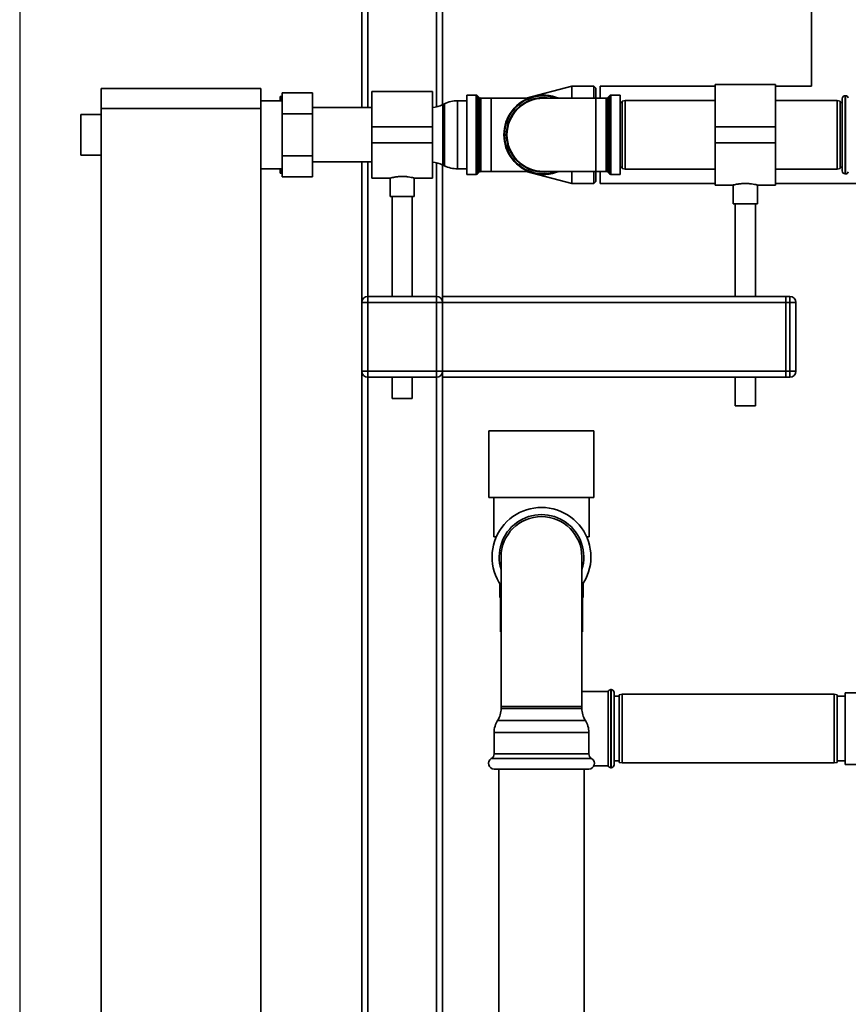
# Paper-space layout 'Blatt1' of a CAD drawing. Units: millimetres. Extents: x 0 to 5940, y 0 to 4200.
# Drawn here: x 1044 to 1454, y 2187 to 2675 of the extents above; entities that cross this region are included whole.
import ezdxf

# ---------------------------------------------------------------- set-up
doc = ezdxf.new("R2010")
doc.units = ezdxf.units.MM
doc.header["$LTSCALE"] = 10
doc.layers.add('1', color=7, linetype='Continuous')

psp = doc.layouts.new('Blatt1')

# ---------------------------------------------------------------- linework, layer by layer
at = {"color": 7, "linetype": 'Continuous', "lineweight": 35}
for p, q in [((1216.14, 2631.02), (1216.14, 3373.57)), ((1250.14, 2631.43), (1250.14, 3095.71)), ((1253.14, 2632.48), (1253.14, 3092.88)), ((1435.94, 2937.07), (1435.94, 2641.72)), ((1213.14, 2631.02), (1213.14, 2878.57)), ((1418.14, 2642.42), (1388.14, 2642.42)), ((1388.14, 2642.42), (1388.14, 2621.57)), ((1418.14, 2642.42), (1418.14, 2621.57)), ((1083.94, 2640.57), (1163.14, 2640.57)), ((1083.94, 2630.57), (1083.94, 2640.57)), ((1163.14, 2640.57), (1163.14, 2630.57)), ((1173.74, 2627.97), (1173.74, 2638.36)), ((1188.74, 2638.36), (1173.74, 2638.36)), ((1188.74, 2638.36), (1188.74, 2627.97)), ((1248.14, 2639.02), (1218.14, 2639.02)), ((1218.14, 2639.02), (1218.14, 2621.57)), ((1248.14, 2639.02), (1248.14, 2621.57)), ((1317.14, 2641.72), (1294.62, 2635.7)), ((1328.14, 2641.72), (1317.14, 2641.72)), ((1317.14, 2635.7), (1317.14, 2641.72)), ((1329.14, 2640.72), (1328.14, 2641.72)), ((1328.14, 2635.7), (1328.14, 2641.72)), ((1329.14, 2640.72), (1329.14, 2635.7)), ((1388.14, 2641.72), (1331.14, 2641.72)), ((1331.14, 2641.72), (1331.14, 2635.7)), ((1435.94, 2641.72), (1418.14, 2641.72)), ((1173.74, 2634.42), (1163.14, 2634.42)), ((1172.64, 2636.57), (1173.64, 2636.57)), ((1172.64, 2636.57), (1172.64, 2634.42)), ((1173.74, 2636.57), (1173.64, 2636.57)), ((1254.04, 2632.92), (1253.25, 2632.53)), ((1253.25, 2632.53), (1253.25, 2602.62)), ((1254.04, 2617.57), (1254.04, 2632.92)), ((1265.14, 2634.42), (1260.59, 2634.42)), ((1260.59, 2634.42), (1260.59, 2617.57)), ((1269.73, 2637.2), (1265.14, 2637.2)), ((1265.14, 2637.2), (1265.14, 2597.95)), ((1269.73, 2617.57), (1269.73, 2637.2)), ((1271.35, 2635.99), (1270.44, 2636.91)), ((1270.44, 2636.91), (1270.44, 2598.24)), ((1271.35, 2617.57), (1271.35, 2635.99)), ((1277.14, 2635.7), (1272.06, 2635.7)), ((1272.06, 2635.7), (1272.06, 2599.45)), ((1295.62, 2635.7), (1277.14, 2635.7)), ((1277.14, 2635.7), (1277.14, 2599.45)), ((1329.14, 2635.7), (1303.14, 2635.7)), ((1334.23, 2635.7), (1329.14, 2635.7)), ((1329.14, 2635.7), (1329.14, 2599.45)), ((1334.23, 2599.45), (1334.23, 2635.7)), ((1335.85, 2636.91), (1334.94, 2635.99)), ((1334.94, 2635.99), (1334.94, 2599.16)), ((1335.85, 2598.24), (1335.85, 2636.91)), ((1341.14, 2637.2), (1336.56, 2637.2)), ((1336.56, 2637.2), (1336.56, 2597.95)), ((1341.14, 2637.2), (1341.14, 2597.95)), ((1342.14, 2633.57), (1341.14, 2633.57)), ((1343.64, 2634.57), (1342.14, 2634.31)), ((1342.14, 2600.84), (1342.14, 2634.31)), ((1388.14, 2634.57), (1343.64, 2634.57)), ((1343.64, 2634.57), (1343.64, 2600.57)), ((1448.64, 2634.57), (1418.14, 2634.57)), ((1450.14, 2634.31), (1448.64, 2634.57)), ((1448.64, 2617.57), (1448.64, 2634.57)), ((1450.14, 2634.31), (1450.14, 2617.57)), ((1451.14, 2633.57), (1450.14, 2633.57)), ((1451.14, 2617.57), (1451.14, 2635.42)), ((1452.73, 2636.92), (1452.64, 2636.92)), ((1452.64, 2636.92), (1452.64, 2617.57)), ((1452.73, 2598.22), (1452.73, 2636.92)), ((1163.14, 2630.57), (1083.94, 2630.57)), ((1083.94, 2630.57), (1083.94, 2125.57)), ((1163.14, 2630.57), (1163.14, 2125.57)), ((1188.74, 2627.97), (1173.74, 2627.97)), ((1173.74, 2607.18), (1173.74, 2627.97)), ((1218.14, 2631.02), (1188.74, 2631.02)), ((1188.74, 2627.97), (1188.74, 2607.18)), ((1083.94, 2627.57), (1073.94, 2627.57)), ((1073.94, 2617.57), (1073.94, 2627.57)), ((1248.14, 2621.57), (1218.14, 2621.57)), ((1218.14, 2621.57), (1218.14, 2613.57)), ((1248.14, 2621.57), (1248.14, 2613.57)), ((1418.14, 2621.57), (1388.14, 2621.57)), ((1388.14, 2621.57), (1388.14, 2613.57)), ((1418.14, 2621.57), (1418.14, 2613.57)), ((1073.94, 2607.57), (1073.94, 2617.57)), ((1248.14, 2613.57), (1218.14, 2613.57)), ((1218.14, 2613.57), (1218.14, 2596.12)), ((1248.14, 2613.57), (1248.14, 2596.12)), ((1254.04, 2602.23), (1254.04, 2617.57)), ((1260.59, 2617.57), (1260.59, 2600.72)), ((1269.73, 2597.95), (1269.73, 2617.57)), ((1271.35, 2599.16), (1271.35, 2617.57)), ((1418.14, 2613.57), (1388.14, 2613.57)), ((1388.14, 2613.57), (1388.14, 2592.72)), ((1418.14, 2613.57), (1418.14, 2592.72)), ((1448.64, 2600.57), (1448.64, 2617.57)), ((1450.14, 2617.57), (1450.14, 2600.84)), ((1451.14, 2599.72), (1451.14, 2617.57)), ((1452.64, 2617.57), (1452.64, 2598.22)), ((1073.94, 2607.57), (1083.94, 2607.57)), ((1173.74, 2596.79), (1173.74, 2607.18)), ((1188.74, 2607.18), (1173.74, 2607.18)), ((1188.74, 2607.18), (1188.74, 2596.79)), ((1188.74, 2604.12), (1218.14, 2604.12)), ((1213.14, 2534.57), (1213.14, 2604.12)), ((1216.14, 2537.57), (1216.14, 2604.12)), ((1250.14, 2537.57), (1250.14, 2603.72)), ((1163.14, 2600.72), (1173.74, 2600.72)), ((1172.64, 2600.72), (1172.64, 2598.57)), ((1173.04, 2600.72), (1173.64, 2598.57)), ((1173.74, 2598.57), (1173.64, 2598.57)), ((1253.14, 2537.57), (1253.14, 2602.67)), ((1253.25, 2602.62), (1254.04, 2602.23)), ((1260.59, 2600.72), (1265.14, 2600.72)), ((1270.44, 2598.24), (1271.35, 2599.16)), ((1272.06, 2599.45), (1277.14, 2599.45)), ((1277.14, 2599.45), (1295.62, 2599.45)), ((1294.62, 2599.45), (1317.14, 2593.42)), ((1303.14, 2599.45), (1329.14, 2599.45)), ((1317.14, 2593.42), (1317.14, 2599.45)), ((1328.14, 2593.42), (1328.14, 2599.45)), ((1329.14, 2599.45), (1334.23, 2599.45)), ((1329.14, 2599.45), (1329.14, 2594.42)), ((1331.14, 2599.45), (1331.14, 2593.42)), ((1334.94, 2599.16), (1335.85, 2598.24)), ((1341.14, 2601.57), (1342.14, 2601.57)), ((1342.14, 2600.84), (1343.64, 2600.57)), ((1343.64, 2600.57), (1388.14, 2600.57)), ((1418.14, 2600.57), (1448.64, 2600.57)), ((1448.64, 2600.57), (1450.14, 2600.84)), ((1450.14, 2601.57), (1451.14, 2601.57)), ((1188.74, 2596.79), (1173.74, 2596.79)), ((1218.14, 2596.12), (1227.21, 2596.12)), ((1227.14, 2596.14), (1227.14, 2586.98)), ((1239.1, 2596.12), (1248.14, 2596.12)), ((1239.14, 2586.98), (1239.14, 2596.13)), ((1265.14, 2597.95), (1269.73, 2597.95)), ((1328.14, 2593.42), (1329.14, 2594.42)), ((1336.56, 2597.95), (1341.14, 2597.95)), ((1452.64, 2598.22), (1452.73, 2598.22)), ((1317.14, 2593.42), (1328.14, 2593.42)), ((1331.14, 2593.42), (1388.14, 2593.42)), ((1388.14, 2592.72), (1397.22, 2592.72)), ((1397.14, 2592.74), (1397.14, 2583.46)), ((1409.11, 2592.72), (1418.14, 2592.72)), ((1409.14, 2583.46), (1409.14, 2592.73)), ((1418.14, 2593.42), (1617.94, 2593.42)), ((1239.14, 2586.98), (1227.14, 2586.98)), ((1228.14, 2586.98), (1228.14, 2537.57)), ((1238.14, 2537.57), (1238.14, 2586.98)), ((1409.14, 2583.46), (1397.14, 2583.46)), ((1398.14, 2583.46), (1398.14, 2537.57)), ((1408.14, 2537.57), (1408.14, 2583.46)), ((1216.14, 2534.57), (1216.14, 2537.57)), ((1216.14, 2537.57), (1250.14, 2537.57)), ((1250.14, 2534.57), (1250.14, 2537.57)), ((1253.14, 2537.57), (1253.14, 2534.57)), ((1253.14, 2537.57), (1423.14, 2537.57)), ((1423.14, 2537.57), (1423.14, 2534.57)), ((1423.14, 2537.57), (1425.14, 2537.57)), ((1425.14, 2534.57), (1425.14, 2537.57)), ((1213.14, 2500.57), (1213.14, 2534.57)), ((1216.14, 2534.57), (1213.14, 2534.57)), ((1250.14, 2534.57), (1216.14, 2534.57)), ((1216.14, 2534.57), (1216.14, 2500.57)), ((1250.14, 2500.57), (1250.14, 2534.57)), ((1253.14, 2534.57), (1250.14, 2534.57)), ((1253.14, 2534.57), (1423.14, 2534.57)), ((1253.14, 2534.57), (1253.14, 2500.57)), ((1423.14, 2500.57), (1423.14, 2534.57)), ((1425.14, 2534.57), (1423.14, 2534.57)), ((1425.14, 2500.57), (1425.14, 2534.57)), ((1425.14, 2534.57), (1428.14, 2534.57)), ((1428.14, 2534.57), (1428.14, 2500.57)), ((1216.14, 2500.57), (1213.14, 2500.57)), ((1213.14, 2152.02), (1213.14, 2500.57)), ((1216.14, 2497.57), (1216.14, 2500.57)), ((1216.14, 2500.57), (1250.14, 2500.57)), ((1250.14, 2497.57), (1216.14, 2497.57)), ((1216.14, 2152.02), (1216.14, 2497.57)), ((1228.14, 2497.57), (1228.14, 2486.98)), ((1238.14, 2486.98), (1238.14, 2497.57)), ((1250.14, 2497.57), (1250.14, 2500.57)), ((1253.14, 2500.57), (1250.14, 2500.57)), ((1250.14, 2152.43), (1250.14, 2497.57)), ((1253.14, 2500.57), (1423.14, 2500.57)), ((1253.14, 2500.57), (1253.14, 2497.57)), ((1253.14, 2497.57), (1423.14, 2497.57)), ((1253.14, 2153.48), (1253.14, 2497.57)), ((1398.14, 2497.57), (1398.14, 2483.46)), ((1408.14, 2483.46), (1408.14, 2497.57)), ((1423.14, 2500.57), (1423.14, 2497.57)), ((1423.14, 2500.57), (1425.14, 2500.57)), ((1425.14, 2497.57), (1423.14, 2497.57)), ((1425.14, 2500.57), (1428.14, 2500.57)), ((1425.14, 2497.57), (1425.14, 2500.57)), ((1238.14, 2486.98), (1228.14, 2486.98)), ((1408.14, 2483.46), (1398.14, 2483.46)), ((1276.14, 2471.07), (1276.14, 2438.07)), ((1276.14, 2471.07), (1328.14, 2471.07)), ((1328.14, 2438.07), (1328.14, 2471.07)), ((1276.14, 2438.07), (1328.14, 2438.07)), ((1278.49, 2438.07), (1278.49, 2418.57)), ((1325.79, 2418.57), (1325.79, 2438.07)), ((1278.49, 2418.57), (1279.78, 2418.57)), ((1324.51, 2418.57), (1325.79, 2418.57)), ((1282.14, 2408.57), (1282.14, 2334.57)), ((1322.14, 2334.57), (1322.14, 2408.57)), ((1281.54, 2395.31), (1281.54, 2388.57)), ((1322.74, 2388.57), (1322.74, 2395.31)), ((1281.54, 2388.57), (1281.79, 2388.57)), ((1281.79, 2371.57), (1281.79, 2388.57)), ((1282.14, 2388.57), (1281.79, 2388.57)), ((1322.49, 2388.57), (1322.14, 2388.57)), ((1322.49, 2371.57), (1322.49, 2388.57)), ((1322.49, 2388.57), (1322.74, 2388.57)), ((1282.14, 2371.57), (1281.79, 2371.57)), ((1322.49, 2371.57), (1322.14, 2371.57)), ((1335.14, 2341.92), (1322.14, 2341.92)), ((1335.14, 2341.92), (1335.14, 2305.22)), ((1336.64, 2342.92), (1336.56, 2342.92)), ((1336.56, 2342.92), (1336.56, 2323.57)), ((1336.64, 2304.22), (1336.64, 2342.92)), ((1338.14, 2341.42), (1338.14, 2305.72)), ((1342.14, 2340.57), (1340.64, 2340.31)), ((1340.64, 2306.84), (1340.64, 2340.31)), ((1447.14, 2340.57), (1342.14, 2340.57)), ((1342.14, 2340.57), (1342.14, 2306.57)), ((1448.64, 2340.31), (1447.14, 2340.57)), ((1447.14, 2323.57), (1447.14, 2340.57)), ((1448.64, 2340.31), (1448.64, 2323.57)), ((1459.56, 2341.37), (1452.64, 2341.37)), ((1452.64, 2341.37), (1452.64, 2307.13)), ((1340.64, 2339.57), (1338.14, 2339.57)), ((1452.64, 2339.57), (1448.64, 2339.57)), ((1282.14, 2334.57), (1282.14, 2333.57)), ((1322.14, 2334.57), (1282.14, 2334.57)), ((1302.14, 2333.57), (1282.14, 2333.57)), ((1322.14, 2333.57), (1302.14, 2333.57)), ((1322.14, 2333.57), (1322.14, 2334.57)), ((1302.14, 2327.64), (1280.41, 2327.64)), ((1323.88, 2327.64), (1302.14, 2327.64)), ((1278.67, 2321.7), (1278.67, 2311.09)), ((1302.14, 2321.7), (1278.67, 2321.7)), ((1325.62, 2321.7), (1302.14, 2321.7)), ((1325.62, 2311.09), (1325.62, 2321.7)), ((1336.56, 2323.57), (1336.56, 2304.22)), ((1447.14, 2306.57), (1447.14, 2323.57)), ((1448.64, 2323.57), (1448.64, 2306.84)), ((1302.14, 2311.09), (1278.67, 2311.09)), ((1325.62, 2311.09), (1302.14, 2311.09)), ((1302.14, 2308.7), (1277.29, 2308.7)), ((1327, 2308.7), (1302.14, 2308.7)), ((1338.14, 2307.57), (1340.64, 2307.57)), ((1340.64, 2306.84), (1342.14, 2306.57)), ((1342.14, 2306.57), (1447.14, 2306.57)), ((1447.14, 2306.57), (1448.64, 2306.84)), ((1448.64, 2307.57), (1452.64, 2307.57)), ((1452.64, 2307.13), (1452.64, 2305.77)), ((1302.14, 2303.57), (1278.67, 2303.57)), ((1280.94, 2303.57), (1280.94, 2053.57)), ((1325.62, 2303.57), (1302.14, 2303.57)), ((1323.34, 2053.57), (1323.34, 2303.57)), ((1328.14, 2305.22), (1335.14, 2305.22)), ((1336.56, 2304.22), (1336.64, 2304.22)), ((1452.64, 2305.77), (1459.56, 2305.77))]:
    psp.add_line(p, q, dxfattribs=at)
for centre, radius, start, end in [((1246.69, 2646.02), 15, 275.5478, 295.9065), ((1260.59, 2619.42), 15, 90, 115.9065), ((1269.73, 2636.2), 1, 45, 90), ((1272.06, 2636.7), 1, 225, 270), ((1303.14, 2617.57), 19.62, 67.4532, 292.5468), ((1303.14, 2617.57), 19.33, 69.6457, 180), ((1303.14, 2617.57), 18.42, 79.7683, 280.2317), ((1303.14, 2617.57), 18.12, 90, 270), ((1334.23, 2636.7), 1, 270, 315), ((1336.56, 2636.2), 1, 90, 135), ((1452.64, 2635.42), 1.5, 90, 180), ((1452.73, 2635.42), 1.5, 19.4712, 90), ((1303.14, 2617.57), 19.33, 180, 290.3543), ((1246.69, 2589.12), 15, 64.0935, 84.4522), ((1260.59, 2615.72), 15, 244.0935, 270), ((1272.06, 2598.45), 1, 90, 135), ((1334.23, 2598.45), 1, 45, 90), ((1452.64, 2599.72), 1.5, 180, 270), ((1452.73, 2599.72), 1.5, 270, 340.5288), ((1269.73, 2598.95), 1, 270, 315), ((1336.56, 2598.95), 1, 225, 270), ((1216.14, 2534.57), 3, 90, 180), ((1250.14, 2534.57), 3, 0, 90), ((1425.14, 2534.57), 3, 0, 90), ((1216.14, 2500.57), 3, 180, 270), ((1250.14, 2500.57), 3, 270, 0), ((1425.14, 2500.57), 3, 270, 0), ((1302.14, 2408.57), 24.5, 0, 215.2813), ((1302.14, 2408.57), 20.96, 342.6356, 197.3644), ((1302.14, 2408.57), 20, 0, 180), ((1302.14, 2408.57), 24.5, 324.7187, 0), ((1336.56, 2341.42), 1.5, 90, 160.5288), ((1336.64, 2341.42), 1.5, 0, 90), ((1271.14, 2333.57), 11, 327.3519, 0), ((1333.14, 2333.57), 11, 180, 212.6481), ((1289.67, 2321.7), 11, 147.3519, 180), ((1314.62, 2321.7), 11, 0, 32.6481), ((1275.92, 2311.09), 2.75, 300, 0), ((1328.37, 2311.09), 2.75, 180, 240), ((1278.67, 2306.32), 2.75, 120, 270), ((1325.62, 2306.32), 2.75, 270, 60), ((1336.56, 2305.72), 1.5, 199.4712, 270), ((1336.64, 2305.72), 1.5, 270, 360)]:
    psp.add_arc(centre, radius, start, end, dxfattribs=at)
for points, knots in [([(1173.64, 2636.57), (1173.45, 2635.98), (1173.21, 2635.26), (1173.03, 2634.54), (1173, 2634.42)], [0, 0, 0, 0, 0.839799, 1, 1, 1, 1]), ([(1173.64, 2598.57), (1173.3, 2598.57), (1172.93, 2598.57), (1172.66, 2598.57), (1172.64, 2598.57)], [0, 0, 0, 0, 0.942314, 1, 1, 1, 1]), ([(1227.21, 2596.14), (1227.19, 2596.14), (1227.11, 2596.11), (1227.61, 2596.25), (1228.68, 2596.51), (1230.3, 2596.81), (1232.25, 2596.99), (1234.28, 2596.98), (1236.15, 2596.79), (1237.72, 2596.49), (1238.76, 2596.23), (1239.22, 2596.1), (1239.12, 2596.13), (1239.1, 2596.13)], [0, 0, 0, 0, 0.031022, 0.134179, 0.238461, 0.346252, 0.454793, 0.559773, 0.662511, 0.767726, 0.876305, 0.984006, 1, 1, 1, 1]), ([(1397.22, 2592.74), (1397.2, 2592.74), (1397.11, 2592.71), (1397.62, 2592.84), (1398.72, 2593.07), (1400.36, 2593.32), (1402.31, 2593.47), (1404.35, 2593.46), (1406.22, 2593.28), (1407.79, 2593.03), (1408.79, 2592.81), (1409.23, 2592.7), (1409.12, 2592.73), (1409.11, 2592.73)], [0, 0, 0, 0, 0.032539, 0.136721, 0.241819, 0.349568, 0.457744, 0.563242, 0.667182, 0.773055, 0.881362, 0.988868, 1, 1, 1, 1])]:
    psp.add_open_spline(points, degree=3, knots=knots, dxfattribs=at)
at = {"layer": '1'}
psp.add_line((1043.64, 2692.57), (1043.64, 2059.57), dxfattribs=at)

doc.saveas('drawing.dxf')
